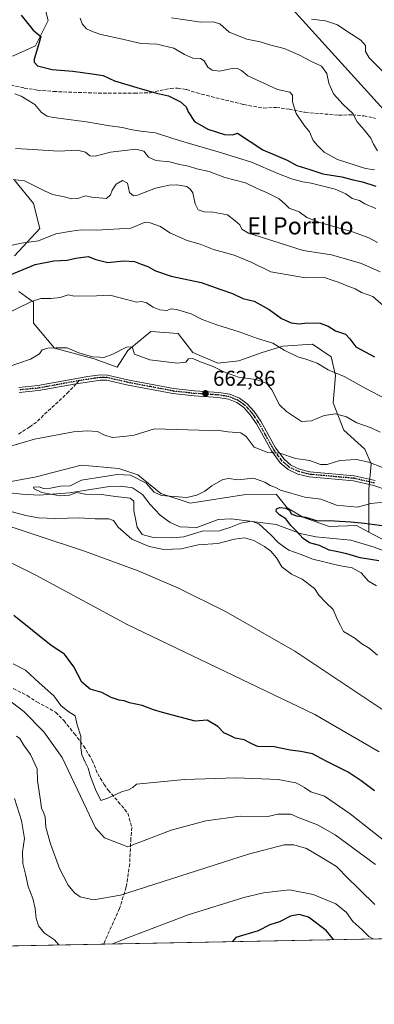
# Model space of a CAD drawing. Units: metres. Extents: x 631458 to 634918, y 4722740 to 4725119.
# Drawn here: x 632921 to 633087, y 4722740 to 4723199 of the extents above; entities that cross this region are included whole.
import ezdxf
from ezdxf.enums import TextEntityAlignment as Align

# ---------------------------------------------------------------- set-up
doc = ezdxf.new("R2010")
doc.units = ezdxf.units.M
doc.header["$MEASUREMENT"] = 0
for name, pattern in [('DGN Style 3', [2.307223458686699, 1.648016756204785, -0.6592067024819142]), ('DGN Style 4', [2.6384748266838614, 1.318413404963828, -0.6592067024819142, 0.001648016756204785, -0.6592067024819142]), ('DGN Style 5', [1.1536117293433497, 0.4944050268614355, -0.6592067024819142])]:
    doc.linetypes.add(name, pattern=pattern)
for name, color, linetype, lineweight in [('Arbolado forestal CxS', 92, 'Continuous', 0), ('Camino Cxs', 7, 'Continuous', 0), ('Camino eje', 30, 'DGN Style 4', 13), ('Comarca CxS', 21, 'Continuous', 0), ('Comunidad Autónoma CxS', 142, 'Continuous', 0), ('Corriente natural lineal', 142, 'Continuous', 13), ('Curva de nivel maestra', 30, 'Continuous', 30), ('Curva de nivel normal', 30, 'Continuous', 0), ('Matorral CxS', 135, 'Continuous', 0), ('Municipio CxS', 4, 'Continuous', 0), ('Pastizal CxS', 92, 'Continuous', 0), ('Provincia CxS', 1, 'Continuous', 0), ('Punto de cota en terreno', 7, 'Continuous', 0), ('Ruta', 7, 'DGN Style 5', 30), ('Rótulo de punto de cota en terreno', 7, 'Continuous', 0), ('Senda', 7, 'DGN Style 3', 0), ('Senda no paivmentada conexión', 7, 'DGN Style 3', 0), ('Texto cartográfico', 7, 'Continuous', 0), ('Vía pecuaria CxS', 92, 'Continuous', 13)]:
    doc.layers.add(name, color=color, linetype=linetype, lineweight=lineweight)
doc.styles.add('Style-Arial', font='txt')

# ---------------------------------------------------------------- blocks, each defined once
blk = doc.blocks.new('*U8')
at = {"layer": 'Matorral CxS', "color": 135, "linetype": 'Continuous', "lineweight": 0}
for points in [[(633097.7905000001, 4722952.719500001, 648.6638999999996), (633084.0926999999, 4722959.9145, 649.4021000000066), (633084.0928999997, 4722979.999299999, 656.8892999999953), (633085.0723000001, 4722991.7411, 660.2764000000025), (633082.1372999996, 4722998.590100001, 661.7875000000058), (633072.3525, 4723007.3959, 663.3568999999989), (633067.4606999997, 4723020.115900001, 666.3243999999977), (633068.4389000004, 4723032.8347, 669.6092999999964), (633066.4820999998, 4723041.640500001, 671.4045000000042), (633057.6760999998, 4723047.511700001, 672.5847000000067), (633043.9781, 4723046.533700001, 670.6475999999967), (633034.1939000003, 4723043.597899999, 668.1861999999965), (633023.4307000004, 4723039.6841, 667.0608000000066), (633013.6457000002, 4723038.7061, 665.9646999999968), (633001.9050000003, 4723043.598099999, 666.1114999999991), (632995.0560999997, 4723052.404100001, 667.796100000007), (632982.3359000003, 4723053.383099999, 667.277900000001), (632971.5727000004, 4723044.577299999, 665.2583000000013), (632966.6808000002, 4723036.749299999, 663.954899999997), (632955.9175000006, 4723040.663699999, 664.7163), (632937.3274999997, 4723045.5557, 665.4818999999989), (632927.5428999999, 4723057.297499999, 668.3010000000068), (632927.5431000004, 4723067.081300001, 670.2584999999963), (632920.6941999998, 4723071.9735, 672.5448000000034)], [(632918.7374999998, 4723088.6073, 679.5528999999951), (632930.4795000004, 4723101.327099999, 680.9413000000059), (632927.5437000003, 4723113.067700001, 682.7271000000037), (632918.7380999997, 4723123.830700001, 685.1460999999981)], [(632917.7610999999, 4723181.5579, 697.3456000000006), (632928.5241, 4723186.449899999, 699.2828000000009), (632934.3945000004, 4723198.1917, 701.5068000000028), (632931.4596999995, 4723209.932700001, 702.263699999996)]]:
    blk.add_polyline3d(points, dxfattribs=at)
blk = doc.blocks.new('5PATER')
at = {"layer": 'Punto de cota en terreno', "linetype": 'Continuous', "lineweight": 0}
h = blk.add_hatch(color=51, dxfattribs=at)
edge = h.paths.add_edge_path()
edge.add_ellipse((0, 0), major_axis=(-0.1095731443231308, -0.1110710700762829), ratio=0.9994222409660322, start_angle=0, end_angle=360)

msp = doc.modelspace()

# ---------------------------------------------------------------- linework, layer by layer
at = {"layer": 'Arbolado forestal CxS', "color": 92, "linetype": 'Continuous', "lineweight": 0, "extrusion": (0.09713305109368021, 0.001869097641382067, 0.9952696503255988), "elevation": 70999.62520210913, "flags": 128}
msp.add_lwpolyline([(4709716.425629569, -720677.2759273697), (4709716.425629569, -720214.1434337386)], dxfattribs=at)
at = {"layer": 'Arbolado forestal CxS', "color": 92, "linetype": 'Continuous', "lineweight": 0, "extrusion": (0.1361737184439697, 0.0026202479614682, 0.9906815092176512), "elevation": 99255.14324004269, "flags": 128}
msp.add_lwpolyline([(4709716.9341108, -716863.2966724874), (4709716.9341108, -716820.9284968144)], dxfattribs=at)
at = {"layer": 'Arbolado forestal CxS', "color": 92, "linetype": 'Continuous', "lineweight": 0}
for points in [[(632843.5018999996, 4723022.1897, 660.4628999999986), (632853.2814999997, 4723004.5779, 660.6812999999966), (632895.5824999996, 4722993.081700001, 658.9832000000024), (632907.8075000001, 4722981.829700001, 657.2924999999959), (632928.8355, 4722985.742500001, 656.909599999999), (632949.8636999996, 4722991.124100001, 656.5363999999972), (632967.4676999999, 4722989.656099999, 657.8527999999933), (632976.2987000003, 4722986.6371, 656.8426999999938), (632987.0286999998, 4722977.915100001, 655.3720999999932), (633000.7216999996, 4722973.5121, 654.5570000000008), (633026.6397000002, 4722977.4257, 652.561799999996), (633040.7499000002, 4722977.6667, 653.8956000000035), (633045.9549000004, 4722971.309699999, 651.7725000000064), (633053.2906999999, 4722966.906500001, 651.0773999999947), (633065.5157000005, 4722962.503699999, 649.9616999999998), (633078.2304999996, 4722962.9937, 650.5926000000036), (633084.0926999999, 4722959.9145, 649.4021000000066)], [(632907.8075000001, 4722981.829700001, 657.2924999999959), (632928.8355, 4722985.742500001, 656.909599999999), (632949.8636999996, 4722991.124100001, 656.5363999999972), (632967.4676999999, 4722989.656099999, 657.8527999999933), (632976.2987000003, 4722986.6371, 656.8426999999938), (632987.0286999998, 4722977.915100001, 655.3720999999932), (633000.7216999996, 4722973.5121, 654.5570000000008), (633026.6397000002, 4722977.4257, 652.561799999996), (633040.7499000002, 4722977.6667, 653.8956000000035), (633045.9549000004, 4722971.309699999, 651.7725000000064), (633053.2906999999, 4722966.906500001, 651.0773999999947), (633065.5157000005, 4722962.503699999, 649.9616999999998), (633078.2304999996, 4722962.9937, 650.5926000000036), (633084.0926999999, 4722959.9145, 649.4021000000066), (633097.7905000001, 4722952.719500001, 648.6638999999996)], [(633084.0926999999, 4722959.9145, 649.4021000000066), (633097.7905000001, 4722952.719500001, 648.6638999999996), (633109.0384999998, 4722946.3597, 647.7462999999989), (633146.3569, 4722906.9387, 644.6633000000002), (633170.1646999996, 4722902.330499999, 644.3622999999934), (633206.1076999997, 4722892.7905, 644.2609999999986), (633239.1164999995, 4722872.977499999, 641.3562999999995), (633270.7034999998, 4722859.953299999, 640.9296000000032)], [(633421.2056, 4722777.005999999, 649.2305999999953), (632918.3836000003, 4722767.3303, 699.9949000000051)]]:
    msp.add_polyline3d(points, dxfattribs=at)
at = {"layer": 'Camino Cxs', "color": 7, "linetype": 'Continuous', "lineweight": 0}
for points in [[(632920.6700999998, 4723027.3301, 663.5777999999991), (632929.6300999997, 4723028.220100001, 663.4260000000068), (632952.8601000002, 4723032.4101, 663.1554000000033), (632958.7100999998, 4723033.130100001, 663.2461999999941), (632962.0601000005, 4723033.100099999, 663.4814000000042), (632971.5000999998, 4723030.920100001, 663.8209999999963), (632992.9700999996, 4723026.8301, 663.0669000000053), (633002.7001, 4723025.7301, 663.0439999999944), (633014.0601000005, 4723025.0001, 662.9075000000012), (633019.2200999996, 4723024.210100001, 662.820000000007), (633023.6101000002, 4723022.340100001, 662.684500000003), (633027.2801000001, 4723019.710100001, 662.6891000000032), (633030.5500999996, 4723016.120100001, 662.6947999999975), (633033.5900999998, 4723011.700099999, 662.5871999999945), (633040.5401, 4722999.1601, 661.118100000007), (633044.4600999998, 4722993.880100001, 660.3659000000043), (633047.6901000004, 4722991.0801, 659.6714000000065), (633051.7500999998, 4722989.2601, 659.2149000000063), (633056.5701000001, 4722988.0601, 659.0823999999993), (633077.2500999998, 4722986.1801, 658.0145000000048), (633086.9200999998, 4722984.020099999, 657.9887000000017)], [(632920.6700999998, 4723027.3301, 663.5777999999991), (632929.6300999997, 4723028.220100001, 663.4260000000068), (632952.8601000002, 4723032.4101, 663.1554000000033), (632958.7100999998, 4723033.130100001, 663.2461999999941), (632962.0601000005, 4723033.100099999, 663.4814000000042), (632971.5000999998, 4723030.920100001, 663.8209999999963), (632992.9700999996, 4723026.8301, 663.0669000000053), (633002.7001, 4723025.7301, 663.0439999999944), (633014.0601000005, 4723025.0001, 662.9075000000012), (633019.2200999996, 4723024.210100001, 662.820000000007), (633023.6101000002, 4723022.340100001, 662.684500000003), (633027.2801000001, 4723019.710100001, 662.6891000000032), (633030.5500999996, 4723016.120100001, 662.6947999999975), (633033.5900999998, 4723011.700099999, 662.5871999999945), (633040.5401, 4722999.1601, 661.118100000007), (633044.4600999998, 4722993.880100001, 660.3659000000043), (633047.6901000004, 4722991.0801, 659.6714000000065), (633051.7500999998, 4722989.2601, 659.2149000000063), (633056.5701000001, 4722988.0601, 659.0823999999993), (633077.2500999998, 4722986.1801, 658.0145000000048), (633086.9200999998, 4722984.020099999, 657.9887000000017)], [(633105.4301000005, 4722975.1801, 657.2808999999979), (633086.2801000001, 4722981.7401, 657.3840000000055), (633076.8800999997, 4722983.840100001, 657.6587000000001), (633056.1801000005, 4722985.720100001, 659.0334000000003), (633050.9700999996, 4722987.020099999, 659.1858999999968), (633046.4101, 4722989.0601, 660.1135000000068), (633042.7200999996, 4722992.2601, 660.5020999999979), (633038.5500999996, 4722997.880100001, 660.9328999999998), (633031.5701000001, 4723010.450099999, 662.0175000000017), (633028.6901000004, 4723014.6501, 662.2099000000017), (633025.7001, 4723017.9301, 662.3325999999943), (633022.4401000004, 4723020.270099999, 662.395399999994), (633018.5701000001, 4723021.920100001, 662.477899999998), (633013.8101000005, 4723022.6501, 662.6376000000018), (633002.4901000002, 4723023.370100001, 662.866200000004), (632992.6101000002, 4723024.4901, 662.9323000000004), (632971.0100999996, 4723028.610099999, 663.6383999999962), (632961.7801000001, 4723030.7401, 663.2755000000034), (632958.8501000004, 4723030.7601, 663.0227000000014), (632947.5301000001, 4723029.050100001, 663.0991000000067), (632929.9600999998, 4723025.880100001, 663.2292000000016), (632920.8601000002, 4723024.970100001, 663.4861999999994)], [(633105.4301000005, 4722975.1801, 657.2808999999979), (633086.2801000001, 4722981.7401, 657.3840000000055), (633076.8800999997, 4722983.840100001, 657.6587000000001), (633056.1801000005, 4722985.720100001, 659.0334000000003), (633050.9700999996, 4722987.020099999, 659.1858999999968), (633046.4101, 4722989.0601, 660.1135000000068), (633042.7200999996, 4722992.2601, 660.5020999999979), (633038.5500999996, 4722997.880100001, 660.9328999999998), (633031.5701000001, 4723010.450099999, 662.0175000000017), (633028.6901000004, 4723014.6501, 662.2099000000017), (633025.7001, 4723017.9301, 662.3325999999943), (633022.4401000004, 4723020.270099999, 662.395399999994), (633018.5701000001, 4723021.920100001, 662.477899999998), (633013.8101000005, 4723022.6501, 662.6376000000018), (633002.4901000002, 4723023.370100001, 662.866200000004), (632992.6101000002, 4723024.4901, 662.9323000000004), (632971.0100999996, 4723028.610099999, 663.6383999999962), (632961.7801000001, 4723030.7401, 663.2755000000034), (632958.8501000004, 4723030.7601, 663.0227000000014), (632947.5301000001, 4723029.050100001, 663.0991000000067), (632929.9600999998, 4723025.880100001, 663.2292000000016), (632920.8601000002, 4723024.970100001, 663.4861999999994)]]:
    msp.add_polyline3d(points, dxfattribs=at)
at = {"layer": 'Camino eje', "color": 30, "linetype": 'DGN Style 4', "lineweight": 13}
for points in [[(632948.8872999996, 4723030.494100001, 663.1723000000056), (632929.7950999998, 4723027.050100001, 663.3087999999989), (632925.2451, 4723026.595100001, 663.4214999999967), (632920.7651000004, 4723026.1501, 663.532600000006)], [(633086.6001000004, 4722982.880100001, 657.6149000000005), (633077.0651000004, 4722985.0101, 657.8352000000014), (633056.3750999998, 4722986.890100001, 658.8717000000033), (633051.3601000002, 4722988.140100001, 659.0500000000029), (633047.0500999996, 4722990.0701, 659.812699999995), (633043.5900999998, 4722993.0701, 660.3442000000068), (633039.5450999998, 4722998.520099999, 661.0035999999964), (633036.0551000005, 4723004.8051, 661.7897999999988), (633032.5800999999, 4723011.075099999, 662.2287000000069), (633031.1401000004, 4723013.175100001, 662.3451999999961), (633029.6201, 4723015.3851, 662.4425000000047), (633026.4901000002, 4723018.8201, 662.4967999999935), (633023.0251000002, 4723021.3051, 662.5252000000038), (633018.8951000003, 4723023.065099999, 662.603099999993), (633013.9351000005, 4723023.825099999, 662.7707999999984), (633008.2550999997, 4723024.190099999, 662.8782000000066), (633002.5950999996, 4723024.550100001, 662.9550000000017), (632992.7901, 4723025.6601, 662.9994000000006), (632981.9901000002, 4723027.720100001, 663.1487999999954), (632971.2550999997, 4723029.765100001, 663.7353000000003), (632961.9200999998, 4723031.920100001, 663.320000000007), (632960.2451, 4723031.9351, 663.1873999999953), (632958.7801000001, 4723031.9451, 663.0715999999958), (632955.8551000003, 4723031.585100001, 663.0154999999941), (632950.1951000001, 4723030.7301, 663.1640000000043), (632948.8872999996, 4723030.494100001, 663.1723000000056)]]:
    msp.add_polyline3d(points, dxfattribs=at)
at = {"layer": 'Comarca CxS', "color": 21, "linetype": 'Continuous', "lineweight": 0, "flags": 128}
msp.add_lwpolyline([(634918.0900010176, 4722805.809982754), (632461.3951228566, 4722758.536667373)], dxfattribs=at)
at = {"layer": 'Comunidad Autónoma CxS', "color": 142, "linetype": 'Continuous', "lineweight": 0, "flags": 128}
msp.add_lwpolyline([(632461.3951228566, 4722758.536667373), (631502.2400009927, 4722740.079982753), (631470.6179409801, 4724407.199598778), (631458.3600009937, 4725053.43998273), (632941.3852468823, 4725081.991186099), (634006.0869159225, 4725102.488823593), (634873.0700010188, 4725119.179982729), (634886.2209718638, 4724443.41229229), (634918.0900010176, 4722805.809982754)], close=True, dxfattribs=at)
at = {"layer": 'Corriente natural lineal', "color": 142, "linetype": 'Continuous', "lineweight": 13}
msp.add_polyline3d([(632916.3501000004, 4722978.280099999, 656.620299999995), (632922.2100999998, 4722977.700099999, 656.7356), (632930.1601, 4722977.2301, 656.0687000000034), (632944.3800999997, 4722978.2401, 655.6925000000047), (632957.2001, 4722980.200099999, 655.5921999999991), (632962.9801000003, 4722981.2401, 656.2520999999979), (632968.3601000002, 4722981.390100001, 655.6340999999958), (632973.8201000001, 4722980.610099999, 654.4833999999975), (632978.4501, 4722977.520099999, 654.1157999999997), (632982.0301000001, 4722972.800100001, 654.1321999999927), (632986.6201, 4722967.9001, 654.3316999999952), (632991.3901000004, 4722964.470100001, 653.0999000000012), (632996.0701000001, 4722962.4001, 652.6373000000021), (633003.7500999998, 4722962.050100001, 653.3163000000059), (633013.7200999996, 4722965.780099999, 652.3056999999973), (633019.7701000003, 4722966.220100001, 652.7222000000038), (633040.7600999996, 4722963.5701, 653.1098000000056), (633051.9401000004, 4722959.380100001, 650.9706000000006), (633059.3701, 4722957.8201, 650.113200000007), (633075.5500999996, 4722956.270099999, 648.4459000000061), (633086.5000999998, 4722953.0101, 647.3784000000014), (633094.7701000003, 4722949.920100001, 648.3730000000069)], dxfattribs=at)
at = {"layer": 'Curva de nivel maestra', "color": 30, "linetype": 'Continuous', "lineweight": 30, "flags": 128}
for points, elevation in [([(632921.8899999997, 4723200.6501), (632927.4000000004, 4723193.7401), (632930.9299999997, 4723190.700099999), (632929.8700000001, 4723186.8301), (632927.9000000004, 4723180.140100001), (632927.8300000001, 4723178.7301), (632929.3799999999, 4723177.130100001), (632936.3600000005, 4723175.3201), (632945.9800000006, 4723174.610099999), (632955.0300000003, 4723173.340100001), (632960.1200000001, 4723172.620100001), (632965.3799999999, 4723170.100099999), (632975.75, 4723167.0701), (632985.0099999999, 4723164.370100001), (632990.5, 4723163.1601), (632996.2400000002, 4723160.350099999), (632998.7400000002, 4723158.050100001), (632999.7000000002, 4723155.6501), (633002.7199999997, 4723151.2401), (633008.9199999999, 4723147.540100001), (633016.7100000001, 4723145.100099999), (633020.4100000003, 4723144.9301), (633022.7000000002, 4723145.6801), (633034.5, 4723137.9801), (633045.8799999999, 4723133.100099999), (633050.4800000006, 4723130.640100001), (633056.4699999997, 4723128.800100001), (633062.6100000005, 4723126.780099999), (633071.4400000004, 4723125.420100001), (633076.6600000003, 4723123.970100001), (633081.0300000003, 4723123.0101), (633087.2800000003, 4723121.120100001)], 700), ([(632914.5800000001, 4723078.8301), (632928.3799999999, 4723084.550100001), (632937.0499999998, 4723086.2501), (632943.3399999999, 4723086.6601), (632947.3600000005, 4723087.590100001), (632953.0700000003, 4723088.380100001), (632956.6600000003, 4723086.970100001), (632962.3200000003, 4723085.5801), (632969.5199999996, 4723086.300100001), (632974.7400000002, 4723086.0001), (632977.75, 4723084.7301), (632980.9600000001, 4723083.710100001), (632984.4900000002, 4723081.5801), (632991.8700000001, 4723079.120100001), (633005.7800000003, 4723076.140100001), (633014.9199999999, 4723072.9101), (633020.4299999997, 4723071.0801), (633025.25, 4723068.800100001), (633030.5300000003, 4723067.520099999), (633037.5599999997, 4723063.6501), (633043.3200000003, 4723059.450099999), (633047.8399999999, 4723057.4001), (633051.5300000003, 4723056.890100001), (633055.3399999999, 4723057.420100001), (633061.2599999999, 4723057.300100001), (633065.0099999999, 4723055.840100001), (633068.4900000002, 4723053.670100001), (633073.1799999997, 4723052.090100001), (633075.1100000005, 4723049.9001), (633077.8899999997, 4723046.190099999), (633086.6399999997, 4723041.5601)], 675), ([(633088.6200000001, 4722946.620100001), (633079.9100000003, 4722948.0601), (633073.8300000001, 4722949.800100001), (633068.79, 4722950.950099999), (633065.5199999996, 4722951.5601), (633060.9900000002, 4722953.6601), (633056.4199999999, 4722955.050100001), (633053.3700000001, 4722957.020099999), (633050.1900000004, 4722960.5101), (633047.6799999997, 4722963.0001), (633045.29, 4722966.120100001), (633042.3399999999, 4722968.050100001), (633040.8600000005, 4722969.5701), (633040.9000000004, 4722970.860099999), (633042.4400000004, 4722971.4801), (633045.5300000003, 4722971.1801), (633047.0800000001, 4722970.120100001), (633047.75, 4722968.4801), (633050.2599999999, 4722967.540100001), (633054.5499999998, 4722966.9001), (633060.04, 4722965.270099999), (633065.6399999997, 4722965.300100001), (633070.2699999996, 4722965.020099999), (633075.6399999997, 4722964.800100001), (633082.0599999997, 4722964.140100001), (633091.3499999996, 4722962.940099999)], 650), ([(633086.6699999999, 4722839.550100001), (633080.5, 4722844.1501), (633074.3300000001, 4722848.2301), (633064.0899999999, 4722853.2301), (633057.8099999997, 4722856.6601), (633052.3300000001, 4722857.860099999), (633047.3099999997, 4722858.370100001), (633039.7999999998, 4722859.9101), (633032.2999999998, 4722860.200099999), (633030.0499999998, 4722861.050100001), (633028.5, 4722861.8301), (633025.9000000004, 4722863.2301), (633021.7100000001, 4722864.050100001), (633019.4800000006, 4722865.040100001), (633016.3700000001, 4722866.5101), (633013.6100000005, 4722869.4801), (633008.5899999999, 4722872.360099999), (633003.04, 4722872.0001), (632987.7599999999, 4722875.9101), (632983.5999999996, 4722877.130100001), (632978.2300000006, 4722879.2301), (632972.3700000001, 4722880.470100001), (632969.8899999997, 4722881.360099999), (632967.5899999999, 4722881.700099999), (632963.7599999999, 4722882.960100001), (632959.5099999999, 4722885.3101), (632954, 4722886.780099999), (632950.0999999996, 4722890.100099999), (632946.4400000004, 4722897.270099999), (632942.04, 4722903.0701), (632935.8399999999, 4722907.130100001), (632918.4699999997, 4722921.1501)], 675), ([(633067.5571999997, 4722770.201099999), (633064.1500000004, 4722774.5101), (633055.9500000002, 4722780.690099999), (633051.4800000006, 4722781.9301), (633047.5199999996, 4722781.120100001), (633042.3099999997, 4722778.460100001), (633037.9100000003, 4722777.0601), (633032.4100000003, 4722774.350099999), (633021.9800000006, 4722771.210100001), (633020.4237000003, 4722769.2941)], 700)]:
    msp.add_lwpolyline(points, dxfattribs=dict(at, elevation=elevation))
at = {"layer": 'Curva de nivel normal', "color": 30, "linetype": 'Continuous', "lineweight": 0, "flags": 128}
for points, elevation in [([(632949.4199999999, 4723199.2301), (632950.2699999996, 4723196.710100001), (632952.2999999998, 4723194.390100001), (632955.3899999997, 4723192.9101), (632958.9199999999, 4723191.6801), (632969.1299999999, 4723189.550100001), (632977.7100000001, 4723187.470100001), (632985.0499999998, 4723187.120100001), (632993.0800000001, 4723185.2601), (632997.9800000006, 4723182.370100001), (633001.9800000006, 4723180.6601), (633005.5, 4723180.460100001), (633007.2400000002, 4723179.4901), (633008.9600000001, 4723176.5001), (633010.8799999999, 4723175.020099999), (633014.4100000003, 4723174.6801), (633019.4699999997, 4723175.6801), (633022.6799999997, 4723175.8301), (633024.5999999996, 4723174.9101), (633027.5, 4723172.4301), (633041.3499999996, 4723166.020099999), (633047.2300000006, 4723164.9001), (633048.4299999997, 4723163.390100001), (633048.4299999997, 4723160.390100001), (633050.1299999999, 4723154.970100001), (633053.6900000004, 4723149.6601), (633056.3499999996, 4723146.4301), (633058.0700000003, 4723142.370100001), (633060.0199999996, 4723139.9901), (633063.1600000003, 4723136.840100001), (633069.3600000005, 4723133.4301), (633082.5, 4723129.350099999), (633086.6299999999, 4723128.610099999)], 705), ([(632991.9600000001, 4723199.420100001), (632998.3099999997, 4723198.540100001), (633005.6500000004, 4723197.4001), (633011.3799999999, 4723197.5801), (633014.5199999996, 4723196.640100001), (633018.8099999997, 4723192.800100001), (633027.1799999997, 4723189.550100001), (633033.3600000005, 4723188.3101), (633038.3099999997, 4723186.790100001), (633044.5199999996, 4723185.120100001), (633051.3799999999, 4723182.290100001), (633057.6100000005, 4723178.9901), (633061.9800000006, 4723176.890100001), (633064.4600000001, 4723173.600099999), (633065.3300000001, 4723168.960100001), (633067.5599999997, 4723164.030099999), (633072.0800000001, 4723159.1601), (633076.5800000001, 4723154.960100001), (633078.5199999996, 4723151.050100001), (633081.9100000003, 4723147.3101), (633085.0300000003, 4723143.360099999), (633086.1900000004, 4723140.5701), (633088.0899999999, 4723137.4901)], 709.9999999999999), ([(633057.2800000003, 4723198.8301), (633063.8499999996, 4723198.030099999), (633069.4199999999, 4723196.2501), (633073.6900000004, 4723193.2401), (633080.2699999996, 4723189.120100001), (633082.4699999997, 4723186.620100001), (633082.5099999999, 4723183.700099999), (633084.1399999997, 4723180.780099999), (633090.3399999999, 4723174.6501)], 715), ([(633087.2800000003, 4723110.710100001), (633082.1600000003, 4723112.8301), (633079.6100000005, 4723114.3301), (633076.3099999997, 4723115.290100001), (633073.3099999997, 4723117.420100001), (633068.3099999997, 4723119.7301), (633063.3499999996, 4723120.870100001), (633057.1100000005, 4723122.520099999), (633053.1600000003, 4723123.100099999), (633047.8700000001, 4723124.5101), (633041.6399999997, 4723126.950099999), (633029.3600000005, 4723132.300100001), (633013.7999999998, 4723136.9801), (632999.3499999996, 4723141.300100001), (632992.5999999996, 4723143.190099999), (632984.5, 4723145.9001), (632977.7100000001, 4723146.630100001), (632972.79, 4723147.440099999), (632969.1299999999, 4723148.450099999), (632963.2199999997, 4723149.200099999), (632952.3099999997, 4723150.970100001), (632936.8700000001, 4723153.0101), (632933.9299999997, 4723153.690099999), (632931.2599999999, 4723155.4001), (632928.2800000003, 4723159.040100001), (632924.5899999999, 4723161.2501), (632921.8499999996, 4723162.9001), (632918.9199999999, 4723164.0801)], 695), ([(633088.0099999999, 4723094.880100001), (633084.0999999996, 4723097.020099999), (633076.9400000004, 4723099.590100001), (633061.0999999996, 4723104.0801), (633055.1299999999, 4723106.5001), (633051.5, 4723109.050100001), (633046.7999999998, 4723110.840100001), (633045.0800000001, 4723112.530099999), (633042.2400000002, 4723115.130100001), (633036.2599999999, 4723118.1601), (633031.8799999999, 4723119.9801), (633026.4800000006, 4723122.5601), (633016.8499999996, 4723125.110099999), (633009.54, 4723127.9301), (633003.8499999996, 4723129.1501), (632999.8600000005, 4723130.360099999), (632995.8399999999, 4723131.100099999), (632991.0999999996, 4723132.4101), (632984.6600000003, 4723132.9801), (632981.2100000001, 4723134.520099999), (632979.0700000003, 4723137.380100001), (632975.25, 4723138.2501), (632963.54, 4723136.9101), (632956.3899999997, 4723135.0801), (632953.8200000003, 4723135.2601), (632951.8399999999, 4723136.940099999), (632948.1600000003, 4723137.8201), (632939.1799999997, 4723137.4001), (632927.2100000001, 4723138.210100001), (632919.2400000002, 4723138.640100001)], 690), ([(632918.1200000001, 4723124.2401), (632923.4000000004, 4723123.600099999), (632932.6399999997, 4723118.950099999), (632936.4699999997, 4723117.110099999), (632941.3300000001, 4723116.300100001), (632945.4600000001, 4723115.100099999), (632948.3200000003, 4723115.300100001), (632951.9000000004, 4723116.540100001), (632954.8300000001, 4723115.960100001), (632961.5899999999, 4723115.360099999), (632963.4400000004, 4723116.960100001), (632964.3499999996, 4723119.2601), (632966.1900000004, 4723121.9901), (632969.0599999997, 4723123.6601), (632971.5, 4723122.530099999), (632972.4400000004, 4723118.0801), (632974.2400000002, 4723116.620100001), (632976.1299999999, 4723116.880100001), (632984.4400000004, 4723120.200099999), (632988.1200000001, 4723120.940099999), (632990.8600000005, 4723121.600099999), (632994.4699999997, 4723121.670100001), (632999.1500000004, 4723120.940099999), (633000.7400000002, 4723119.720100001), (633001.9199999999, 4723117.9001), (633003, 4723112.800100001), (633004.3700000001, 4723110.100099999), (633007.2199999997, 4723109.1501), (633011.1799999997, 4723108.940099999), (633018.0199999996, 4723107.6601), (633021.5899999999, 4723104.9001), (633023.7699999996, 4723102.9801), (633024.7800000003, 4723101.090100001), (633027.9000000004, 4723099.210100001), (633039.2199999997, 4723095.540100001), (633053.4600000001, 4723091.130100001), (633066.6399999997, 4723089.020099999), (633080.6100000005, 4723085.0701), (633089.2400000002, 4723081.120100001)], 685), ([(632913.3399999999, 4723092.630100001), (632922.04, 4723094.5701), (632929.9199999999, 4723095.6801), (632937.9699999997, 4723098.940099999), (632945.3200000003, 4723100.1501), (632949.9900000002, 4723100.770099999), (632956.9800000006, 4723100.5801), (632972.9900000002, 4723101.540100001), (632979.6200000001, 4723104.270099999), (632982.04, 4723104.020099999), (632986.9000000004, 4723102.3101), (632991.2400000002, 4723099.350099999), (632999.2199999997, 4723095.8201), (633005.3499999996, 4723094.040100001), (633011.5800000001, 4723091.5601), (633021.2599999999, 4723088.920100001), (633029.0899999999, 4723085.7401), (633038.2599999999, 4723081.2401), (633054.4600000001, 4723078.440099999), (633063.3600000005, 4723078.550100001), (633066.8700000001, 4723077.270099999), (633070.1100000005, 4723076.280099999), (633073.9800000006, 4723074.630100001), (633077.6500000004, 4723073.2601), (633080.54, 4723071.550100001), (633085.9600000001, 4723069.6801), (633093.2599999999, 4723063.300100001)], 680), ([(632906.9900000002, 4723057.8301), (632926.6600000003, 4723067.420100001), (632930.9900000002, 4723068.700099999), (632935.6500000004, 4723068.690099999), (632939.9600000001, 4723069.1601), (632943.7400000002, 4723070.4101), (632946.7599999999, 4723069.9101), (632957.04, 4723070.030099999), (632963.1200000001, 4723070.290100001), (632970.9000000004, 4723068.2601), (632975.6600000003, 4723067.0601), (632977.9600000001, 4723067.290100001), (632980.2300000006, 4723066.710100001), (632983.3799999999, 4723064.720100001), (632986.5499999998, 4723063.540100001), (632989.7300000006, 4723063.2401), (632991.8200000003, 4723063.920100001), (632994.3399999999, 4723063.640100001), (633001.1500000004, 4723061.590100001), (633006.3099999997, 4723059.030099999), (633013.04, 4723056.470100001), (633023.54, 4723053.280099999), (633032.04, 4723050.120100001), (633039.2999999998, 4723047.9101), (633044.5700000003, 4723044.7601), (633050.8799999999, 4723041.530099999), (633054.6299999999, 4723040.5601), (633059.9600000001, 4723038.690099999), (633065, 4723035.590100001), (633072.4900000002, 4723032.4901), (633082.3799999999, 4723027.0601), (633092.4199999999, 4723021.7501)], 670), ([(632915.29, 4723036.7501), (632926.1100000005, 4723040.5001), (632930.3600000005, 4723042.970100001), (632931.6600000003, 4723044.780099999), (632934.2100000001, 4723045.670100001), (632938.2300000006, 4723045.8201), (632943.3399999999, 4723045.770099999), (632948.7800000003, 4723043.440099999), (632955.1600000003, 4723041.5601), (632958.4600000001, 4723041.470100001), (632960.4299999997, 4723041.280099999), (632964.6500000004, 4723042.7601), (632970.9800000006, 4723046.090100001), (632973.5700000003, 4723046.280099999), (632974.6900000004, 4723042.880100001), (632981.7800000003, 4723040.1501), (632994.6100000005, 4723038.630100001), (632998.7199999997, 4723039.170100001), (632999.9600000001, 4723040.640100001), (633001.9699999997, 4723040.7601), (633005.0199999996, 4723039.390100001), (633011.4000000004, 4723037.1501), (633016.3499999996, 4723034.670100001), (633023.1799999997, 4723032.1601), (633031.3099999997, 4723030.970100001), (633036.2199999997, 4723029.360099999), (633038.8200000003, 4723026.2301), (633042.3399999999, 4723019.290100001), (633045.5899999999, 4723016.1501), (633052.54, 4723011.530099999), (633057.2300000006, 4723011.7601), (633063.2000000002, 4723014.3101), (633068.5499999998, 4723015.120100001), (633073.6399999997, 4723013.6601), (633078.3899999997, 4723010.8101), (633085.1699999999, 4723008.540100001), (633089.25, 4723006.5001)], 665), ([(632915.3200000003, 4722999.5801), (632927.9900000002, 4723003.2501), (632946.3200000003, 4723006.700099999), (632952.6799999997, 4723007.0701), (632957.4600000001, 4723006.780099999), (632960.4699999997, 4723005.220100001), (632964.3399999999, 4723004.0101), (632969.6500000004, 4723004.4801), (632974.6100000005, 4723005.170100001), (632983.9800000006, 4723008.0001), (633009.9400000004, 4723007.340100001), (633013.1500000004, 4723007.420100001), (633018.3200000003, 4723006.710100001), (633024.2400000002, 4723006.170100001), (633026.7800000003, 4723004.440099999), (633030.5800000001, 4722999.5801), (633036.8799999999, 4722996.970100001), (633042.54, 4722996.670100001), (633049.7800000003, 4722994.220100001), (633056.4900000002, 4722993.2401), (633061.4400000004, 4722991.420100001), (633064.6500000004, 4722991.4001), (633070.4800000006, 4722993.3301), (633078.29, 4722993.7401), (633084.0499999998, 4722992.540100001), (633090.3700000001, 4722990.050100001)], 660), ([(633090.9100000003, 4722973.9001), (633084.9600000001, 4722973.270099999), (633078.7599999999, 4722971.540100001), (633068.9800000006, 4722972.550100001), (633061.6500000004, 4722975.3101), (633054.2000000002, 4722976.1801), (633047.6100000005, 4722978.0601), (633042.8700000001, 4722979.530099999), (633040.2300000006, 4722980.940099999), (633038.0199999996, 4722981.620100001), (633035.4500000002, 4722983.280099999), (633030.2000000002, 4722985.020099999), (633022.8399999999, 4722984.370100001), (633018.6500000004, 4722984.970100001), (633015.9199999999, 4722984.4301), (633010.7599999999, 4722981.5801), (633007.5800000001, 4722978.9801), (633003.8300000001, 4722977.1601), (632999.1699999999, 4722976.0801), (632987.29, 4722977.020099999), (632983.8600000005, 4722978.600099999), (632980.1799999997, 4722982.8201), (632972.8600000005, 4722986.440099999), (632966.6500000004, 4722986.7501), (632949.9600000001, 4722984.200099999), (632944.7400000002, 4722981.4901), (632940.1200000001, 4722981.4301), (632935.54, 4722980.360099999), (632932.2300000006, 4722980.220100001), (632930.2599999999, 4722981.0701), (632927.5700000003, 4722980.940099999), (632927.8200000003, 4722980.130100001), (632931.4800000006, 4722978.380100001), (632940.0499999998, 4722976.890100001), (632944.4000000004, 4722977.2301), (632947.7599999999, 4722978.360099999), (632951.4900000002, 4722977.620100001), (632959.2599999999, 4722977.540100001), (632965.9100000003, 4722976.540100001), (632972.6399999997, 4722975.780099999), (632974.3799999999, 4722974.450099999), (632974.4299999997, 4722969.970100001), (632975.9800000006, 4722962.300100001), (632978.25, 4722958.9101), (632983.3399999999, 4722957.4101), (632992.3399999999, 4722957.3201), (632997.7100000001, 4722957.8201), (633006.3300000001, 4722960.4001), (633014.3099999997, 4722960.590100001), (633019.6500000004, 4722962.2401), (633024.3099999997, 4722964.170100001), (633029.29, 4722965.0801), (633032.7699999996, 4722963.8201), (633038.3799999999, 4722958.710100001), (633041.7400000002, 4722955.0601), (633044.1600000003, 4722953.2601), (633046.7000000002, 4722951.600099999), (633051.9800000006, 4722949.7401), (633057.8600000005, 4722947.3301), (633069.9800000006, 4722944.380100001), (633076.2199999997, 4722943.4001), (633080.3899999997, 4722941.050100001), (633083.8700000001, 4722937.190099999), (633087.5700000003, 4722934.890100001)], 655), ([(633088.0999999996, 4722902.640100001), (633084.1299999999, 4722905.960100001), (633080.7100000001, 4722907.920100001), (633077.5199999996, 4722910.5101), (633072.1299999999, 4722913.700099999), (633070.8799999999, 4722916.550100001), (633069.3399999999, 4722919.1601), (633067.3300000001, 4722923.9901), (633063.9100000003, 4722927.220100001), (633060.6799999997, 4722930.630100001), (633058.7100000001, 4722933.640100001), (633052.9900000002, 4722938.120100001), (633047.8700000001, 4722940.370100001), (633043.3899999997, 4722943.860099999), (633040.9299999997, 4722947.920100001), (633038.3799999999, 4722951.040100001), (633035.3399999999, 4722953.220100001), (633030.2999999998, 4722955.9901), (633025.9800000006, 4722957.290100001), (633021.3099999997, 4722956.6601), (633013.6500000004, 4722954.590100001), (633004.4400000004, 4722954.050100001), (632996.4699999997, 4722952.170100001), (632988.4400000004, 4722951.8101), (632981.5099999999, 4722953.2601), (632973.4500000002, 4722956.7501), (632967.0800000001, 4722962.3101), (632964.9299999997, 4722965.440099999), (632962.7999999998, 4722966.100099999), (632956.3200000003, 4722966.120100001), (632948.8399999999, 4722966.690099999), (632937.9900000002, 4722966.3201), (632929.8499999996, 4722966.600099999), (632923.9900000002, 4722967.700099999), (632917.6600000003, 4722969.380100001)], 660), ([(633091.0099999999, 4722876.860099999), (633049.5599999997, 4722904.540100001), (633017.4900000002, 4722922.9101), (632994.9299999997, 4722933.950099999), (632976.3899999997, 4722941.860099999), (632951.4199999999, 4722951.120100001), (632907.1299999999, 4722965.720100001)], 665), ([(633088.8099999997, 4722857.620100001), (633058.7599999999, 4722874.9901), (632971.2400000002, 4722917.020099999), (632965.7800000003, 4722919.8301), (632928.6100000005, 4722939.880100001), (632906.6399999997, 4722950.800100001)], 670), ([(633119.4299999997, 4722794.0801), (633075.25, 4722828.790100001), (633063.3099999997, 4722837.050100001), (633056.9900000002, 4722839.0701), (633053.9800000006, 4722840.9801), (633051.1699999999, 4722842.5801), (633049.9900000002, 4722843.2401), (633041.6600000003, 4722844.770099999), (633022.1500000004, 4722845.4801), (632997.9800000006, 4722844.770099999), (632975.6799999997, 4722842.520099999), (632973.8899999997, 4722840.9801), (632971.9800000006, 4722839.920100001), (632968.5599999997, 4722839.100099999), (632962.3200000003, 4722836.0801), (632959.0700000003, 4722834.9801), (632956.5300000003, 4722840.110099999), (632954.2400000002, 4722846.2401), (632953.0999999996, 4722850.100099999), (632951.6100000005, 4722852.870100001), (632950.1799999997, 4722856.3201), (632949.7400000002, 4722859.5801), (632949.6200000001, 4722864.870100001), (632947.9000000004, 4722870.220100001), (632946.9900000002, 4722874.460100001), (632943.6600000003, 4722876.6601), (632940.3600000005, 4722879.300100001), (632937.0199999996, 4722883.700099999), (632930.2699999996, 4722889.7501), (632923.79, 4722895.7401), (632918.0899999999, 4722898.690099999)], 680), ([(633087.0800000001, 4722805.1501), (633068.3200000003, 4722818.960100001), (633060.04, 4722823.630100001), (633051.5099999999, 4722826.870100001), (633047.6399999997, 4722828.620100001), (633041.6200000001, 4722828.600099999), (633036.8600000005, 4722827.460100001), (633024.0099999999, 4722827.670100001), (633008.0499999998, 4722825.470100001), (632991.7800000003, 4722821.100099999), (632973.1500000004, 4722814.050100001), (632971.6299999999, 4722813.460100001), (632960.6299999999, 4722817.550100001), (632956.4400000004, 4722822.280099999), (632940.9100000003, 4722855.0601), (632932.3899999997, 4722867.040100001), (632923, 4722876.4101), (632913.0499999998, 4722884.110099999)], 685), ([(632919.6100000005, 4722864.940099999), (632921.2699999996, 4722863.840100001), (632922.8899999997, 4722860.860099999), (632926.1100000005, 4722856.370100001), (632929.3399999999, 4722849.780099999), (632929.5099999999, 4722844.1801), (632930.8700000001, 4722834.9801), (632931.29, 4722831.390100001), (632932.4800000006, 4722829.110099999), (632932.9600000001, 4722827.370100001), (632933.3099999997, 4722822.590100001), (632935.5099999999, 4722814.870100001), (632939.7300000006, 4722803.390100001), (632943.7199999997, 4722795.520099999), (632946.6399999997, 4722792.0001), (632949.3799999999, 4722790.100099999), (632955.5199999996, 4722788.720100001), (632968.1900000004, 4722790.8301), (633027.9299999997, 4722810.0101), (633044.5899999999, 4722814.280099999), (633048.9900000002, 4722814.360099999), (633050.1299999999, 4722814.0601), (633054.8899999997, 4722812.710100001), (633061.75, 4722808.600099999), (633068.9000000004, 4722804.1801), (633070.1100000005, 4722802.960100001), (633073.1600000003, 4722799.840100001), (633086.7699999996, 4722786.550100001)], 690), ([(632918.7800000003, 4722835.950099999), (632921.9299999997, 4722825.6501), (632923.3700000001, 4722817.3301), (632922.4000000004, 4722811.0601), (632922.6299999999, 4722805.630100001), (632923.8200000003, 4722800.7301), (632925.0899999999, 4722794.9801), (632927.2999999998, 4722789.3101), (632928.4299999997, 4722784.770099999), (632928.8799999999, 4722780.110099999), (632929.9600000001, 4722776.610099999), (632932.7100000001, 4722773.2501), (632937.3300000001, 4722770.170100001), (632939.4464999996, 4722767.7357)], 695), ([(632964.4110000003, 4722768.2161), (632971.9699999997, 4722771.120100001), (632999.8099999997, 4722781.800100001), (633025.6500000004, 4722789.870100001), (633034.9400000004, 4722791.960100001), (633046.9500000002, 4722793.4301), (633057.9800000006, 4722791.2601), (633068.6399999997, 4722786.8201), (633073.6100000005, 4722782.800100001), (633076.5, 4722778.6801), (633080.75, 4722774.940099999), (633084.0300000003, 4722771.6601), (633086.0197000002, 4722770.556299999)], 695)]:
    msp.add_lwpolyline(points, dxfattribs=dict(at, elevation=elevation))
at = {"layer": 'Matorral CxS', "color": 135, "linetype": 'Continuous', "lineweight": 0}
for points in [[(632931.4596999995, 4723209.932700001, 702.263699999996), (632934.3945000004, 4723198.1917, 701.5068000000028), (632928.5241, 4723186.449899999, 699.2828000000009), (632917.7610999999, 4723181.5579, 697.3456000000006)], [(632918.7380999997, 4723123.830700001, 685.1460999999981), (632927.5437000003, 4723113.067700001, 682.7271000000037), (632930.4795000004, 4723101.327099999, 680.9413000000059), (632918.7374999998, 4723088.6073, 679.5528999999951)], [(632920.6941999998, 4723071.9735, 672.5448000000034), (632927.5431000004, 4723067.081300001, 670.2584999999963), (632927.5428999999, 4723057.297499999, 668.3010000000068), (632937.3274999997, 4723045.5557, 665.4818999999989), (632955.9175000006, 4723040.663699999, 664.7163), (632966.6808000002, 4723036.749299999, 663.954899999997), (632971.5727000004, 4723044.577299999, 665.2583000000013), (632982.3359000003, 4723053.383099999, 667.277900000001), (632995.0560999997, 4723052.404100001, 667.796100000007), (633001.9050000003, 4723043.598099999, 666.1114999999991), (633013.6457000002, 4723038.7061, 665.9646999999968), (633023.4307000004, 4723039.6841, 667.0608000000066), (633034.1939000003, 4723043.597899999, 668.1861999999965), (633043.9781, 4723046.533700001, 670.6475999999967), (633057.6760999998, 4723047.511700001, 672.5847000000067), (633066.4820999998, 4723041.640500001, 671.4045000000042), (633068.4389000004, 4723032.8347, 669.6092999999964), (633067.4606999997, 4723020.115900001, 666.3243999999977), (633072.3525, 4723007.3959, 663.3568999999989), (633082.1372999996, 4722998.590100001, 661.7875000000058), (633085.0723000001, 4722991.7411, 660.2764000000025), (633084.0928999997, 4722979.999299999, 656.8892999999953), (633084.0926999999, 4722959.9145, 649.4021000000066)], [(633084.0926999999, 4722959.9145, 649.4021000000066), (633097.7905000001, 4722952.719500001, 648.6638999999996), (633109.0384999998, 4722946.3597, 647.7462999999989), (633146.3569, 4722906.9387, 644.6633000000002), (633170.1646999996, 4722902.330499999, 644.3622999999934), (633206.1076999997, 4722892.7905, 644.2609999999986), (633239.1164999995, 4722872.977499999, 641.3562999999995), (633270.7034999998, 4722859.953299999, 640.9296000000032)]]:
    msp.add_polyline3d(points, dxfattribs=at)
at = {"layer": 'Municipio CxS', "color": 4, "linetype": 'Continuous', "lineweight": 0, "flags": 128}
msp.add_lwpolyline([(634918.0900010176, 4722805.809982754), (632461.3951228566, 4722758.536667373)], dxfattribs=at)
at = {"layer": 'Pastizal CxS', "color": 92, "linetype": 'Continuous', "lineweight": 0}
for points in [[(632931.4596999995, 4723209.932700001, 702.263699999996), (632934.3945000004, 4723198.1917, 701.5068000000028), (632928.5241, 4723186.449899999, 699.2828000000009), (632917.7610999999, 4723181.5579, 697.3456000000006)], [(632931.4596999995, 4723209.932700001, 702.263699999996), (632934.3945000004, 4723198.1917, 701.5068000000028), (632928.5241, 4723186.449899999, 699.2828000000009), (632917.7610999999, 4723181.5579, 697.3456000000006)], [(632918.7380999997, 4723123.830700001, 685.1460999999981), (632927.5437000003, 4723113.067700001, 682.7271000000037), (632930.4795000004, 4723101.327099999, 680.9413000000059), (632918.7374999998, 4723088.6073, 679.5528999999951)], [(632918.7380999997, 4723123.830700001, 685.1460999999981), (632927.5437000003, 4723113.067700001, 682.7271000000037), (632930.4795000004, 4723101.327099999, 680.9413000000059), (632918.7374999998, 4723088.6073, 679.5528999999951)], [(632920.6941999998, 4723071.9735, 672.5448000000034), (632927.5431000004, 4723067.081300001, 670.2584999999963), (632927.5428999999, 4723057.297499999, 668.3010000000068), (632937.3274999997, 4723045.5557, 665.4818999999989), (632955.9175000006, 4723040.663699999, 664.7163), (632966.6808000002, 4723036.749299999, 663.954899999997), (632971.5727000004, 4723044.577299999, 665.2583000000013), (632982.3359000003, 4723053.383099999, 667.277900000001), (632995.0560999997, 4723052.404100001, 667.796100000007), (633001.9050000003, 4723043.598099999, 666.1114999999991), (633013.6457000002, 4723038.7061, 665.9646999999968), (633023.4307000004, 4723039.6841, 667.0608000000066), (633034.1939000003, 4723043.597899999, 668.1861999999965), (633043.9781, 4723046.533700001, 670.6475999999967), (633057.6760999998, 4723047.511700001, 672.5847000000067), (633066.4820999998, 4723041.640500001, 671.4045000000042), (633068.4389000004, 4723032.8347, 669.6092999999964), (633067.4606999997, 4723020.115900001, 666.3243999999977), (633072.3525, 4723007.3959, 663.3568999999989), (633082.1372999996, 4722998.590100001, 661.7875000000058), (633085.0723000001, 4722991.7411, 660.2764000000025), (633084.0928999997, 4722979.999299999, 656.8892999999953), (633084.0926999999, 4722959.9145, 649.4021000000066), (633078.2304999996, 4722962.9937, 650.5926000000036), (633065.5157000005, 4722962.503699999, 649.9616999999998), (633053.2906999999, 4722966.906500001, 651.0773999999947), (633045.9549000004, 4722971.309699999, 651.7725000000064), (633040.7499000002, 4722977.6667, 653.8956000000035), (633026.6397000002, 4722977.4257, 652.561799999996), (633000.7216999996, 4722973.5121, 654.5570000000008), (632987.0286999998, 4722977.915100001, 655.3720999999932), (632976.2987000003, 4722986.6371, 656.8426999999938), (632967.4676999999, 4722989.656099999, 657.8527999999933), (632949.8636999996, 4722991.124100001, 656.5363999999972), (632928.8355, 4722985.742500001, 656.909599999999), (632907.8075000001, 4722981.829700001, 657.2924999999959)], [(632920.6941999998, 4723071.9735, 672.5448000000034), (632927.5431000004, 4723067.081300001, 670.2584999999963), (632927.5428999999, 4723057.297499999, 668.3010000000068), (632937.3274999997, 4723045.5557, 665.4818999999989), (632955.9175000006, 4723040.663699999, 664.7163), (632966.6808000002, 4723036.749299999, 663.954899999997), (632971.5727000004, 4723044.577299999, 665.2583000000013), (632982.3359000003, 4723053.383099999, 667.277900000001), (632995.0560999997, 4723052.404100001, 667.796100000007), (633001.9050000003, 4723043.598099999, 666.1114999999991), (633013.6457000002, 4723038.7061, 665.9646999999968), (633023.4307000004, 4723039.6841, 667.0608000000066), (633034.1939000003, 4723043.597899999, 668.1861999999965), (633043.9781, 4723046.533700001, 670.6475999999967), (633057.6760999998, 4723047.511700001, 672.5847000000067), (633066.4820999998, 4723041.640500001, 671.4045000000042), (633068.4389000004, 4723032.8347, 669.6092999999964), (633067.4606999997, 4723020.115900001, 666.3243999999977), (633072.3525, 4723007.3959, 663.3568999999989), (633082.1372999996, 4722998.590100001, 661.7875000000058), (633085.0723000001, 4722991.7411, 660.2764000000025), (633084.0928999997, 4722979.999299999, 656.8892999999953), (633084.0926999999, 4722959.9145, 649.4021000000066)], [(632843.5018999996, 4723022.1897, 660.4628999999986), (632853.2814999997, 4723004.5779, 660.6812999999966), (632895.5824999996, 4722993.081700001, 658.9832000000024), (632907.8075000001, 4722981.829700001, 657.2924999999959), (632928.8355, 4722985.742500001, 656.909599999999), (632949.8636999996, 4722991.124100001, 656.5363999999972), (632967.4676999999, 4722989.656099999, 657.8527999999933), (632976.2987000003, 4722986.6371, 656.8426999999938), (632987.0286999998, 4722977.915100001, 655.3720999999932), (633000.7216999996, 4722973.5121, 654.5570000000008), (633026.6397000002, 4722977.4257, 652.561799999996), (633040.7499000002, 4722977.6667, 653.8956000000035), (633045.9549000004, 4722971.309699999, 651.7725000000064), (633053.2906999999, 4722966.906500001, 651.0773999999947), (633065.5157000005, 4722962.503699999, 649.9616999999998), (633078.2304999996, 4722962.9937, 650.5926000000036), (633084.0926999999, 4722959.9145, 649.4021000000066)]]:
    msp.add_polyline3d(points, dxfattribs=at)
at = {"layer": 'Provincia CxS', "color": 1, "linetype": 'Continuous', "lineweight": 0, "flags": 128}
msp.add_lwpolyline([(632461.3951228566, 4722758.536667373), (631502.2400009927, 4722740.079982753), (631470.6179409801, 4724407.199598778), (631458.3600009937, 4725053.43998273), (632941.3852468823, 4725081.991186099), (634006.0869159225, 4725102.488823593), (634873.0700010188, 4725119.179982729), (634886.2209718638, 4724443.41229229), (634918.0900010176, 4722805.809982754)], close=True, dxfattribs=at)
at = {"layer": 'Ruta', "color": 7, "linetype": 'DGN Style 5', "lineweight": 30}
msp.add_polyline3d([(633086.6001000004, 4722982.880100001, 657.6149000000005), (633077.0651000004, 4722985.0101, 657.8352000000014), (633056.3750999998, 4722986.890100001, 658.8717000000033), (633051.3601000002, 4722988.140100001, 659.0500000000029), (633047.0500999996, 4722990.0701, 659.812699999995), (633043.5900999998, 4722993.0701, 660.3442000000068), (633039.5450999998, 4722998.520099999, 661.0035999999964), (633036.0551000005, 4723004.8051, 661.7897999999988), (633032.5800999999, 4723011.075099999, 662.2287000000069), (633031.1401000004, 4723013.175100001, 662.3451999999961), (633029.6201, 4723015.3851, 662.4425000000047), (633026.4901000002, 4723018.8201, 662.4967999999935), (633023.0251000002, 4723021.3051, 662.5252000000038), (633018.8951000003, 4723023.065099999, 662.603099999993), (633013.9351000005, 4723023.825099999, 662.7707999999984), (633008.2550999997, 4723024.190099999, 662.8782000000066), (633002.5950999996, 4723024.550100001, 662.9550000000017), (632992.7901, 4723025.6601, 662.9994000000006), (632981.9901000002, 4723027.720100001, 663.1487999999954), (632971.2550999997, 4723029.765100001, 663.7353000000003), (632961.9200999998, 4723031.920100001, 663.320000000007), (632960.2451, 4723031.9351, 663.1873999999953), (632958.7801000001, 4723031.9451, 663.0715999999958), (632955.8551000003, 4723031.585100001, 663.0154999999941), (632950.1951000001, 4723030.7301, 663.1640000000043), (632948.8872999996, 4723030.494100001, 663.1723000000056), (632929.7950999998, 4723027.050100001, 663.3087999999989), (632925.2451, 4723026.595100001, 663.4214999999967), (632920.7651000004, 4723026.1501, 663.532600000006)], dxfattribs=at)
at = {"layer": 'Senda', "color": 7, "linetype": 'DGN Style 3', "lineweight": 0}
for points in [[(632911.1501000002, 4723170.2601, 695.088699999993), (632917.0000999998, 4723168.170100001, 695.6376000000018), (632923.2500999998, 4723166.7501, 696.2970999999961), (632929.5000999998, 4723165.8101, 697.2427000000025), (632936.9401000004, 4723165.130100001, 697.6986999999936), (632955.4700999996, 4723164.460100001, 698.6055000000051), (632974.6201, 4723164.300100001, 700.0167999999976), (632982.1201, 4723164.590100001, 700.4078000000009), (632991.4801000003, 4723166.600099999, 701.2915999999968), (632994.8701, 4723166.7501, 701.4631999999983), (632998.9600999998, 4723166.0101, 701.5135000000009), (633005.9600999998, 4723163.940099999, 701.7348999999958), (633025.6001000004, 4723159.050100001, 702.792300000001), (633034.9801000003, 4723157.450099999, 703.2321999999986), (633040.8000999996, 4723157.720100001, 703.7927000000054), (633046.8300999999, 4723156.970100001, 704.7981000000001), (633054.2301000003, 4723155.450099999, 706.1518000000069), (633069.9700999996, 4723154.090100001, 709.5865999999951), (633076.2600999996, 4723154.3301, 710.4446999999927), (633081.6901000004, 4723153.780099999, 711.1195000000008), (633087.0900999998, 4723152.6501, 711.780700000003)], [(632947.5301000001, 4723029.050100001, 663.0991000000067), (632944.0900999998, 4723025.390100001, 662.934500000003), (632928.9101, 4723011.210100001, 662.0967999999993), (632925.8201000001, 4723008.970100001, 662.1321000000025), (632920.3201000001, 4723005.4101, 661.6352999999945)], [(632918.1601, 4722887.170100001, 686.3948999999993), (632924.6501000002, 4722883.8101, 687.1655000000028), (632929.0701000001, 4722880.920100001, 685.6618000000017), (632937.9001000002, 4722876.090100001, 688.3214000000007), (632941.7301000003, 4722872.1801, 685.681500000006), (632946.6101000002, 4722866.200099999, 685.4311000000016), (632950.9101, 4722860.450099999, 684.0363999999972), (632955.0301000001, 4722853.6801, 687.0999000000012), (632957.5201000003, 4722847.4301, 688.7782000000007), (632960.5701000001, 4722842.5001, 683.7461999999941), (632962.3901000004, 4722839.7401, 684.4236999999994), (632967.1300999997, 4722834.4301, 687.807799999995), (632971.5900999998, 4722829.050100001, 687.5071999999927), (632973.4501, 4722822.4901, 691.0829999999987), (632973.0000999998, 4722817.2301, 690.529999999999), (632972.4501, 4722805.5101, 690.3481999999931), (632970.8800999997, 4722794.710100001, 694.577900000004), (632967.7401000002, 4722784.7601, 695.5173000000068), (632960.9901000002, 4722769.780099999, 701.6861999999965), (632960.3501000004, 4722768.140100001, 702.2684000000008), (632960.3492000002, 4722768.137900001, 702.2691000000051)]]:
    msp.add_polyline3d(points, dxfattribs=at)
at = {"layer": 'Senda no paivmentada conexión', "color": 7, "linetype": 'DGN Style 3', "lineweight": 0, "extrusion": (-0.02528039267437055, -0.02689720530107328, 0.9993184888178651), "elevation": -142374.7969161253, "flags": 128}
msp.add_lwpolyline([(-2773438.827932083, 3872390.5106345), (-2773438.827932083, 3872388.527584807)], dxfattribs=at)
at = {"layer": 'Vía pecuaria CxS', "color": 92, "linetype": 'Continuous', "lineweight": 13}
msp.add_polyline3d([(633893.3030000003, 4722827.905999999, 651.7603999999993), (633762.5779999997, 4722897.823999999, 679.2958000000071), (633747.0628000004, 4722908.5573, 682.8515999999945), (633640.9950000001, 4722981.934, 697.3601000000053), (633519.7180000005, 4723062.005000001, 714.522299999997), (633385.5410000002, 4723099.332000001, 717.1992000000029), (633325.2313999999, 4723097.7652, 711.2323999999935), (633297.3365000002, 4723097.0405, 710.3966999999975), (633288.7428000001, 4723096.8872, 708.8834999999963), (633226.4950000001, 4723095.199999999, 708.633600000001), (633204.3366, 4723101.626300001, 707.0170999999973), (633175.2153000003, 4723110.071900001, 707.1934000000037), (633118.2390000002, 4723126.596000001, 712.8086999999941), (633018.2120000003, 4723236.92, 726.1128000000026), (632883.2949999999, 4723295.846999999, 733.8381999999983), (632757.5880000005, 4723328.982999999, 748.8910999999936), (632573.6799999997, 4723385.329, 748.9802000000054)], dxfattribs=at)
msp.add_polyline3d([(633893.3030000003, 4722827.905999999, 651.7603999999993), (633762.5779999997, 4722897.823999999, 679.2958000000071), (633747.0628000004, 4722908.5573, 682.8515999999945), (633640.9950000001, 4722981.934, 697.3601000000053), (633519.7180000005, 4723062.005000001, 714.522299999997), (633385.5410000002, 4723099.332000001, 717.1992000000029), (633325.2313999999, 4723097.7652, 711.2323999999935), (633297.3365000002, 4723097.0405, 710.3966999999975), (633288.7428000001, 4723096.8872, 708.8834999999963), (633226.4950000001, 4723095.199999999, 708.633600000001), (633204.3366, 4723101.626300001, 707.0170999999973), (633175.2153000003, 4723110.071900001, 707.1934000000037), (633118.2390000002, 4723126.596000001, 712.8086999999941), (633018.2120000003, 4723236.92, 726.1128000000026), (632883.2949999999, 4723295.846999999, 733.8381999999983), (632757.5880000005, 4723328.982999999, 748.8910999999936), (632573.6799999997, 4723385.329, 748.9802000000054)], dxfattribs=at)

# ---------------------------------------------------------------- block references
at = {"layer": 'Matorral CxS', "color": 135, "linetype": 'Continuous', "lineweight": 0}
msp.add_blockref('*U8', (0, 0), dxfattribs=at)
at = {"layer": 'Punto de cota en terreno', "color": 7, "linetype": 'Continuous', "lineweight": 0, "xscale": 10, "yscale": 10, "zscale": 10}
msp.add_blockref('5PATER', (633007.8300000001, 4723024.57, 662.8600000000006), dxfattribs=at)

# ---------------------------------------------------------------- texts
at = {"layer": 'Rótulo de punto de cota en terreno', "color": 7, "linetype": 'Continuous', "lineweight": 0, "style": 'Style-Arial'}
msp.add_text('662,86', height=7.000000000000002, dxfattribs=at).set_placement((633011.3578000005, 4723028.097800001))
at = {"layer": 'Texto cartográfico', "color": 7, "linetype": 'Continuous', "lineweight": 0, "style": 'Style-Arial'}
msp.add_text('El Portillo', height=8, dxfattribs=at).set_placement((633052.1076609757, 4723102.59015), align=Align.MIDDLE_CENTER)

doc.saveas('drawing.dxf')
